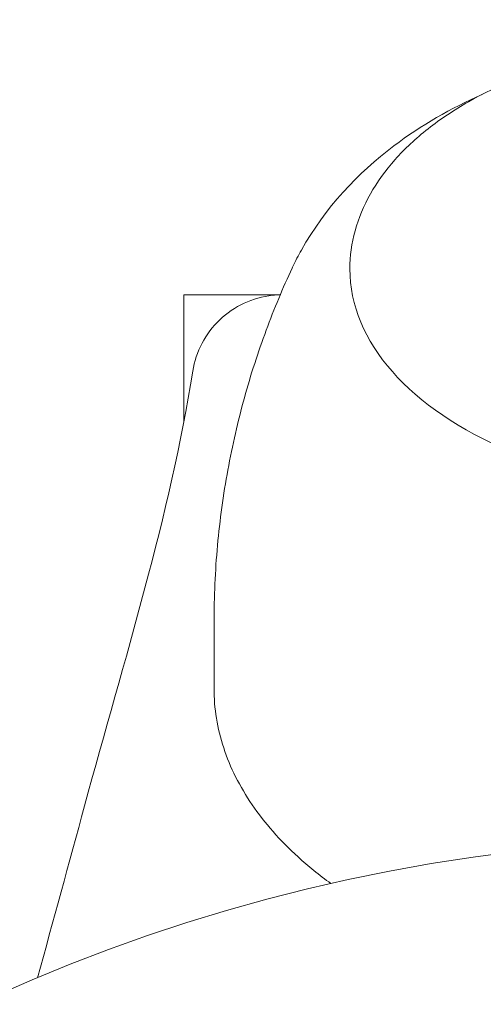
# Model space of a CAD drawing. Units: millimetres. Extents: x -2609 to 4163, y -3548 to 3956.
# Drawn here: x 977 to 992, y -946 to -914 of the extents above; entities that cross this region are included whole.
import ezdxf

# ---------------------------------------------------------------- set-up
doc = ezdxf.new("R2010")
doc.units = ezdxf.units.MM
doc.header["$LTSCALE"] = 0.2
doc.header["$MEASUREMENT"] = 0
doc.header["$PDMODE"] = 1
doc.layers.add('HAGS-Dim Plan', color=7, linetype='Continuous', lineweight=100)
doc.styles.get("Standard").update_dxf_attribs({"font": 'g13f12d.shx', "height": 300})
doc.dimstyles.new('HAGS - Dim Plan', dxfattribs={"dimtxt": 300, "dimasz": 200, "dimexe": 0.18, "dimexo": 0.0625, "dimgap": 150, "dimtad": 0, "dimlfac": 0.001, "dimrnd": 0.05, "dimzin": 1, "dimdsep": 46, "dimtxsty": 'Standard', "dimblk": 'HAGS - Dim Plan arrow', "dimcen": 0.1, "dimse1": 1, "dimse2": 1, "dimclrd": 1, "dimadec": 0, "dimazin": 0, "dimtfac": 1, "dimtofl": 0, "dimtmove": 0, "dimatfit": 3, "dimfxl": 1, "dimtolj": 1, "dimtzin": 0, "dimarcsym": 0})

# ---------------------------------------------------------------- blocks, each defined once
blk = doc.blocks.new('HAGS - Dim Plan arrow')
at = {"color": 1, "lineweight": 0}
blk.add_lwpolyline([(0, 0, 0, 0.35, 0), (-1, 0, 0.015, 0.015, 0)], format="xyseb", dxfattribs=at)
blk = doc.blocks.new('*D7')
at = {"layer": 'Defpoints', "color": 0, "transparency": 16777216}
for p in [(1090.526, 3325.878), (-1083.2, -1045.802, 820.664), (1090.526, -1045.802, 820.664)]:
    blk.add_point(p, dxfattribs=at)
at = {"layer": 'HAGS-Dim Plan', "color": 1, "lineweight": -2, "transparency": 16777216}
for p, q in [((-883.2, 3325.878), (-575.583, 3325.878)), ((890.526, 3325.878), (582.908, 3325.878))]:
    blk.add_line(p, q, dxfattribs=at)
at = {"layer": 'HAGS-Dim Plan', "color": 1, "lineweight": -2, "transparency": 16777216, "xscale": 200, "yscale": 200, "zscale": 200, "rotation": 180}
blk.add_blockref('HAGS - Dim Plan arrow', (-1083.2, 3325.878), dxfattribs=at)
at = {"layer": 'HAGS-Dim Plan', "color": 1, "lineweight": -2, "transparency": 16777216, "xscale": 200, "yscale": 200, "zscale": 200}
blk.add_blockref('HAGS - Dim Plan arrow', (1090.526, 3325.878), dxfattribs=at)
at = {"layer": 'HAGS-Dim Plan', "color": 0, "lineweight": 50, "transparency": 16777216, "insert": (3.663, 3325.878), "char_height": 300, "attachment_point": 5}
blk.add_mtext('\\A1;2.15m', dxfattribs=at)
blk = doc.blocks.new('*D9')
at = {"layer": 'Defpoints', "color": 0, "transparency": 16777216}
for p in [(0, 2690), (0, -2690), (3966.16, -2690)]:
    blk.add_point(p, dxfattribs=at)
at = {"layer": 'HAGS-Dim Plan', "color": 1, "lineweight": -2, "transparency": 16777216}
for p, q in [((3966.16, 2490), (3966.16, 620.437)), ((3966.16, -2490), (3966.16, -620.437))]:
    blk.add_line(p, q, dxfattribs=at)
at = {"layer": 'HAGS-Dim Plan', "color": 1, "lineweight": -2, "transparency": 16777216, "xscale": 200, "yscale": 200, "zscale": 200}
for p, rotation in [((3966.16, 2690), 90), ((3966.16, -2690), 270)]:
    blk.add_blockref('HAGS - Dim Plan arrow', p, dxfattribs=dict(at, rotation=rotation))
at = {"layer": 'HAGS-Dim Plan', "color": 0, "lineweight": 50, "transparency": 16777216, "insert": (3966.16, 0), "char_height": 300, "attachment_point": 5, "rotation": 90}
blk.add_mtext('\\A1;5.40m', dxfattribs=at)

msp = doc.modelspace()

# ---------------------------------------------------------------- linework, layer by layer
at = {"lineweight": 0}
for p, q in [((981.991, -927.228, 2515), (981.991, -923, 2515)), ((985.186, -923, 2515), (981.991, -923, 2515)), ((982.991, -936.032, 2515), (982.991, -933.852, 2515))]:
    msp.add_line(p, q, dxfattribs=at)
at = {"lineweight": 0, "extrusion": (0, 0, -1)}
msp.add_arc((-999.991, -1000, -2515), 58.984, 0, 84.55613, dxfattribs=at)
at = {"lineweight": 0}
for centre, major_axis, start_param, end_param in [((999.991, -924.463, 2515), (-14.95, 0), -0.275225, -0.269192), ((999.991, -922.145, 2515), (-12.5, 0), 0, 0.958367)]:
    msp.add_ellipse(centre, major_axis=major_axis, ratio=0.589979, start_param=start_param, end_param=end_param, dxfattribs=at)
for points, knots in [([(991.423, -916.609, 2515), (992.404, -916.052, 2515), (993.531, -915.595, 2515), (995.963, -914.92, 2515), (997.266, -914.702, 2515), (999.917, -914.523, 2515), (1001.265, -914.561, 2515), (1003.874, -914.891, 2515), (1005.135, -915.183, 2515), (1007.448, -915.994, 2515), (1008.499, -916.514, 2515), (1010.28, -917.742, 2515), (1011.011, -918.449, 2515), (1012.05, -919.974, 2515), (1012.369, -920.79, 2515), (1012.481, -921.796, 2515), (1012.491, -921.97, 2515), (1012.491, -922.145, 2515)], [3.9461, 3.9461, 3.9461, 3.9461, 4.272572, 4.272572, 4.59845, 4.59845, 4.923572, 4.923572, 5.248838, 5.248838, 5.575028, 5.575028, 5.90099, 5.90099, 6.217179, 6.217179, 6.283185, 6.283185, 6.283185, 6.283185]), ([(991.871, -916.367, 2515), (990.843, -916.823, 2515), (989.86, -917.383, 2515), (987.757, -918.973, 2515), (986.676, -920.106, 2515), (985.786, -921.702, 2515), (985.692, -921.882, 2515), (985.604, -922.066, 2515)], [2.2158237, 2.2158237, 2.2158237, 2.2158237, 2.4793694, 2.4793694, 2.8237617, 2.8237617, 2.8663679, 2.8663679, 2.8663679, 2.8663679]), ([(987.491, -922.145, 2515), (987.491, -921.72, 2515), (987.55, -921.295, 2515), (987.779, -920.461, 2515), (987.95, -920.053, 2515), (988.394, -919.266, 2515), (988.668, -918.887, 2515), (989.309, -918.166, 2515), (989.675, -917.824, 2515), (990.49, -917.183, 2515), (990.939, -916.884, 2515), (991.423, -916.609, 2515)], [3.1415927, 3.1415927, 3.1415927, 3.1415927, 3.3024942, 3.3024942, 3.4633957, 3.4633957, 3.6242973, 3.6242973, 3.7851988, 3.7851988, 3.9461004, 3.9461004, 3.9461004, 3.9461004]), ([(985.58, -922.117, 2515), (985.274, -922.771, 2515), (984.985, -923.458, 2515), (984.453, -924.893, 2515), (984.21, -925.641, 2515), (983.783, -927.188, 2515), (983.599, -927.986, 2515), (983.3, -929.62, 2515), (983.185, -930.455, 2515), (983.03, -932.144, 2515), (982.991, -932.998, 2515), (982.991, -933.852, 2515)], [2.872401, 2.872401, 2.872401, 2.872401, 2.9262394, 2.9262394, 2.9800777, 2.9800777, 3.033916, 3.033916, 3.0877543, 3.0877543, 3.1415927, 3.1415927, 3.1415927, 3.1415927]), ([(982.29, -925.531, 2515), (982.341, -925.211, 2515), (982.445, -924.895, 2515), (982.747, -924.32, 2515), (982.947, -924.053, 2515), (983.418, -923.605, 2515), (983.694, -923.417, 2515), (984.283, -923.143, 2515), (984.605, -923.053, 2515), (985.013, -923.008, 2515), (985.1, -923.003, 2515), (985.186, -923.001, 2515)], [0, 0, 0, 0, 0.972291, 0.972291, 1.947556, 1.947556, 2.922715, 2.922715, 3.897882, 3.897882, 4.156809, 4.156809, 4.156809, 4.156809]), ([(977.145, -945.62, 2515), (977.666, -943.722, 2515), (978.186, -941.823, 2515), (980.007, -935.118, 2515), (981.54, -930.278, 2515), (982.29, -925.532, 2515)], [2.947433, 2.947433, 2.947433, 2.947433, 10.000007, 10.000007, 27.855709, 27.855709, 27.855709, 27.855709]), ([(982.991, -936.032, 2515), (982.991, -936.694, 2515), (983.099, -937.356, 2515), (983.525, -938.65, 2515), (983.842, -939.282, 2515), (984.669, -940.492, 2515), (985.179, -941.07, 2515), (986.111, -941.919, 2515), (986.475, -942.213, 2515), (986.864, -942.495, 2515)], [3.1415927, 3.1415927, 3.1415927, 3.1415927, 3.333266, 3.333266, 3.5249393, 3.5249393, 3.7166126, 3.7166126, 3.824821, 3.824821, 3.824821, 3.824821])]:
    msp.add_open_spline(points, degree=3, knots=knots, dxfattribs=at)
msp.add_open_spline([(982.29, -925.531, 2515), (982.29, -925.531, 2515), (982.29, -925.532, 2515), (982.29, -925.532, 2515)], degree=3, dxfattribs=at)

# ---------------------------------------------------------------- dimensions: what is measured, and where the dimension line sits
at = {"layer": 'HAGS-Dim Plan', "lineweight": 50}
for base, p1, p2, angle, picture, middle in [((1090.526, 3325.878), (-1083.2, -1045.802, 820.664), (1090.526, -1045.802, 820.664), 180, '*D7', (3.663, 3325.878)), ((3966.16, -2690), (0, 2690), (0, -2690), 90, '*D9', (3966.16, 0))]:
    dim = msp.add_linear_dim(base=base, p1=p1, p2=p2, angle=angle, dimstyle='HAGS - Dim Plan', override={"dimpost": 'm'}, dxfattribs=at)
    dim.commit()
    dim.dimension.update_dxf_attribs({"geometry": picture, "text_midpoint": middle})

doc.saveas('drawing.dxf')
